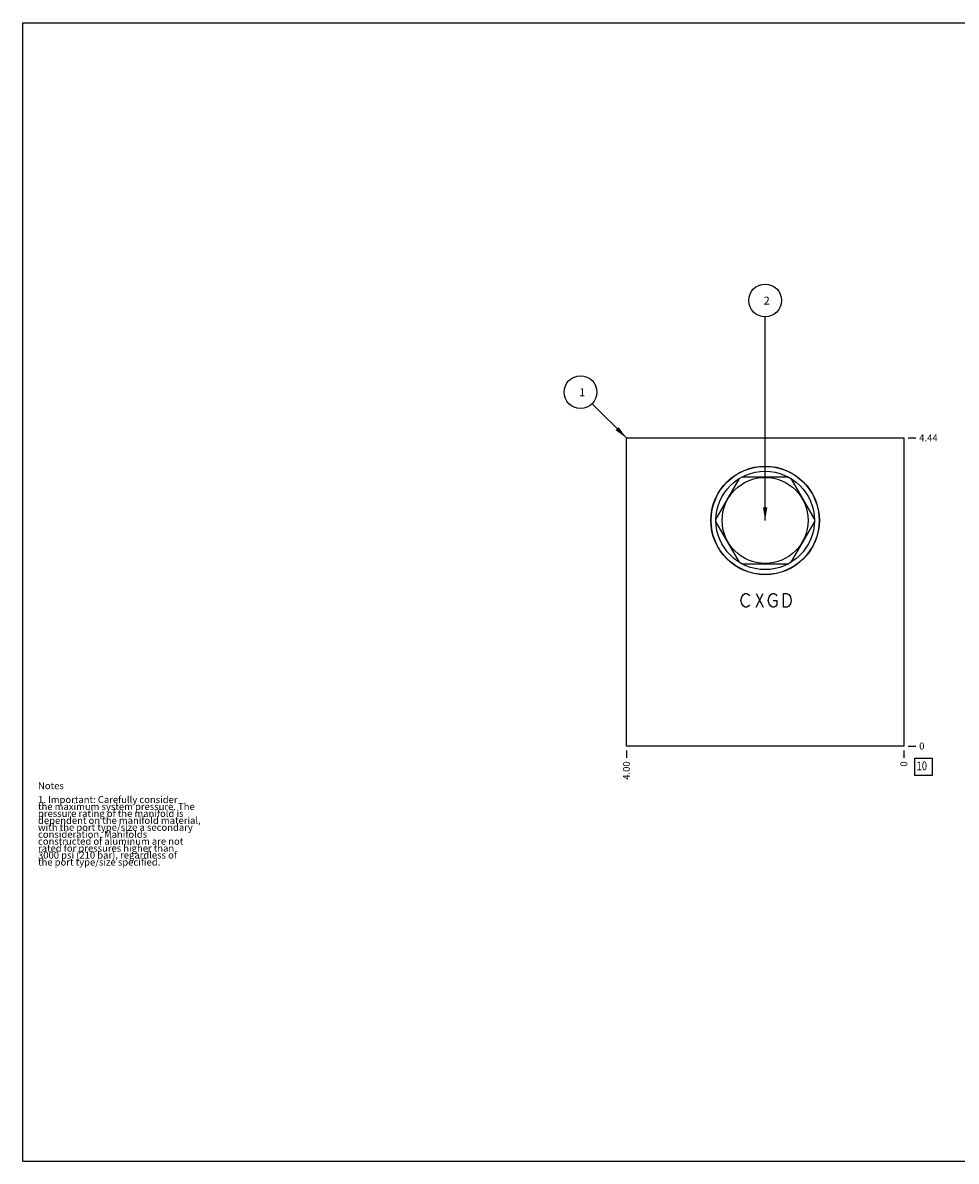
# Model space of a CAD drawing. Units: inches. Extents: x 0.3 to 21.7, y 0.3 to 16.7.
# Drawn here: x 0.3 to 13.8, y 0.3 to 16.7 of the extents above; entities that cross this region are included whole.
import ezdxf

# ---------------------------------------------------------------- set-up
doc = ezdxf.new("R2010")
doc.units = ezdxf.units.IN
doc.header["$LTSCALE"] = 1.21
doc.header["$MEASUREMENT"] = 0
doc.layers.get('0').update_dxf_attribs({"linetype": 'CONTINUOUS'})
doc.styles.get("Standard").update_dxf_attribs({"font": 'txt', "width": 0.8})
doc.dimstyles.new('DIMSTYLE_1', dxfattribs={"dimtxt": 0.1, "dimasz": 0.1875, "dimexe": 0.125, "dimexo": 0.0625, "dimgap": 0.025, "dimtad": 0, "dimtih": 1, "dimtoh": 1, "dimzin": 4, "dimdsep": 46, "dimtxsty": 'STANDARD', "dimblk": '_FILLED', "dimblk1": '_FILLED', "dimblk2": '_FILLED', "dimcen": 0.09, "dimadec": 0, "dimazin": 0, "dimtfac": 1, "dimtofl": 0, "dimtmove": 0, "dimatfit": 3, "dimldrblk": '_FILLED', "dimfxl": 1, "dimtolj": 1, "dimtzin": 4, "dimarcsym": 0})
doc.dimstyles.new('DIMSTYLE_2', dxfattribs={"dimtxt": 0.1, "dimasz": 0.1875, "dimexe": 0.125, "dimexo": 0.0625, "dimgap": 0.025, "dimtad": 0, "dimtih": 1, "dimtoh": 1, "dimdec": 0, "dimzin": 4, "dimdsep": 46, "dimtxsty": 'STANDARD', "dimblk": '_FILLED', "dimblk1": '_FILLED', "dimblk2": '_FILLED', "dimcen": 0.09, "dimadec": 0, "dimazin": 0, "dimtfac": 1, "dimtdec": 0, "dimtofl": 0, "dimtmove": 0, "dimatfit": 3, "dimldrblk": '_FILLED', "dimfxl": 1, "dimtolj": 1, "dimtzin": 4, "dimarcsym": 0})
doc.dimstyles.get("Standard").update_dxf_attribs({"dimtxt": 0.1, "dimasz": 0.1875, "dimexe": 0.125, "dimexo": 0.0625, "dimgap": 0.09, "dimtad": 0, "dimtih": 1, "dimtoh": 1, "dimdec": 3, "dimzin": 4, "dimdsep": 46, "dimtxsty": 'STANDARD', "dimblk": '_FILLED', "dimblk1": '_FILLED', "dimblk2": '_FILLED', "dimcen": 0.09, "dimadec": 0, "dimazin": 0, "dimtp": 0.001, "dimtm": 0.001, "dimtfac": 1, "dimtdec": 3, "dimtofl": 0, "dimtmove": 0, "dimatfit": 3, "dimldrblk": '_FILLED', "dimfxl": 1, "dimtolj": 1, "dimtzin": 4, "dimarcsym": 0})

# ---------------------------------------------------------------- blocks, each defined once
blk = doc.blocks.new('*D0')
at = {"color": 2, "linetype": 'CONTINUOUS'}
blk.add_line((9, 6.218), (9, 6.111), dxfattribs=at)
at = {"color": 2, "linetype": 'CONTINUOUS', "insert": (8.95, 6.061), "char_height": 0.1, "width": 0.32, "attachment_point": 3, "rotation": 90, "line_spacing_factor": 0.9}
blk.add_mtext('4.00', dxfattribs=at)
blk = doc.blocks.new('_FILLED')
at = {"color": 0, "linetype": 'BYBLOCK'}
blk.add_solid([(0, 0), (-1, 0.167), (-1, -0.167)], dxfattribs=at)
blk = doc.blocks.new('*D1')
at = {"color": 2, "linetype": 'CONTINUOUS'}
blk.add_line((13, 6.218), (13, 6.111), dxfattribs=at)
at = {"color": 2, "linetype": 'CONTINUOUS', "insert": (12.95, 6.061), "char_height": 0.1, "width": 0.08, "attachment_point": 3, "rotation": 90, "line_spacing_factor": 0.9}
blk.add_mtext('0', dxfattribs=at)
blk = doc.blocks.new('*D2')
at = {"color": 2, "linetype": 'CONTINUOUS'}
blk.add_line((13.062, 10.719), (13.17, 10.719), dxfattribs=at)
at = {"color": 2, "linetype": 'CONTINUOUS', "insert": (13.22, 10.769), "char_height": 0.1, "width": 0.32, "attachment_point": 1, "line_spacing_factor": 0.9}
blk.add_mtext('4.44', dxfattribs=at)
blk = doc.blocks.new('*D3')
at = {"color": 2, "linetype": 'CONTINUOUS'}
blk.add_line((13.062, 6.281), (13.17, 6.281), dxfattribs=at)
at = {"color": 2, "linetype": 'CONTINUOUS', "insert": (13.22, 6.331), "char_height": 0.1, "width": 0.08, "attachment_point": 1, "line_spacing_factor": 0.9}
blk.add_mtext('0', dxfattribs=at)
blk = doc.blocks.new('SUN_FACENUMBER_BL1', base_point=(13.284, 5.983))
at = {"color": 2, "linetype": 'CONTINUOUS'}
for p, q in [((13.159, 6.108), (13.409, 6.108)), ((13.159, 5.858), (13.159, 6.108)), ((13.409, 6.108), (13.409, 5.858)), ((13.409, 5.858), (13.159, 5.858))]:
    blk.add_line(p, q, dxfattribs=at)
at = {"color": 2, "linetype": 'CONTINUOUS', "width": 0.8}
blk.add_text('10', height=0.125, dxfattribs=at).set_placement((13.182, 5.933))
blk = doc.blocks.new('SUN_NBOMBALLOON_BL2', base_point=(11, 12.699))
at = {"color": 2, "linetype": 'CONTINUOUS'}
blk.add_circle((11, 12.699), 0.236, dxfattribs=at)
at = {"color": 2, "linetype": 'CONTINUOUS', "insert": (10.979, 12.754), "char_height": 0.115, "width": 0.092, "attachment_point": 1, "line_spacing_factor": 0.9}
blk.add_mtext('2', dxfattribs=at)
blk = doc.blocks.new('SUN_NBOMBALLOON_BL3', base_point=(8.34, 11.379))
at = {"color": 2, "linetype": 'CONTINUOUS'}
blk.add_circle((8.34, 11.379), 0.236, dxfattribs=at)
at = {"color": 2, "linetype": 'CONTINUOUS', "insert": (8.319, 11.434), "char_height": 0.115, "width": 0.092, "attachment_point": 1, "line_spacing_factor": 0.9}
blk.add_mtext('1', dxfattribs=at)

msp = doc.modelspace()

# ---------------------------------------------------------------- linework, layer by layer
at = {"color": 7, "linetype": 'CONTINUOUS'}
for p, q in [((0.301, 0.301), (0.301, 16.699)), ((0.301, 16.699), (21.699, 16.699)), ((9, 6.281), (9, 10.719)), ((9, 10.719), (13, 10.719)), ((13, 10.719), (13, 6.281)), ((10.626, 10.133), (10.291, 9.554)), ((11.335, 10.156), (10.665, 10.156)), ((11.709, 9.554), (11.374, 10.133)), ((10.291, 9.508), (10.626, 8.929)), ((11.374, 8.929), (11.709, 9.508)), ((10.665, 8.906), (11.335, 8.906)), ((13, 6.281), (9, 6.281)), ((0.301, 0.301), (21.699, 0.301))]:
    msp.add_line(p, q, dxfattribs=at)
at = {"color": 4, "linetype": 'CONTINUOUS'}
for p, q in [((10.65, 8.379), (10.662, 8.429)), ((10.662, 8.33), (10.65, 8.379)), ((10.662, 8.429), (10.687, 8.462)), ((10.687, 8.462), (10.711, 8.478)), ((10.711, 8.478), (10.736, 8.478)), ((10.736, 8.478), (10.76, 8.462)), ((10.76, 8.462), (10.773, 8.445)), ((10.871, 8.281), (10.97, 8.478)), ((10.871, 8.478), (10.97, 8.281)), ((11.044, 8.379), (11.056, 8.429)), ((11.056, 8.33), (11.044, 8.379)), ((11.056, 8.429), (11.081, 8.462)), ((11.081, 8.462), (11.105, 8.478)), ((11.105, 8.478), (11.13, 8.478)), ((11.117, 8.379), (11.167, 8.379)), ((11.13, 8.478), (11.154, 8.462)), ((11.154, 8.462), (11.167, 8.445)), ((11.167, 8.379), (11.167, 8.314)), ((11.265, 8.478), (11.314, 8.478)), ((11.265, 8.281), (11.265, 8.478)), ((11.314, 8.478), (11.339, 8.462)), ((11.339, 8.462), (11.364, 8.429)), ((11.364, 8.429), (11.376, 8.379)), ((11.376, 8.379), (11.364, 8.33)), ((10.687, 8.297), (10.662, 8.33)), ((10.711, 8.281), (10.687, 8.297)), ((10.736, 8.281), (10.711, 8.281)), ((10.76, 8.297), (10.736, 8.281)), ((10.773, 8.314), (10.76, 8.297)), ((11.081, 8.297), (11.056, 8.33)), ((11.105, 8.281), (11.081, 8.297)), ((11.13, 8.281), (11.105, 8.281)), ((11.154, 8.297), (11.13, 8.281)), ((11.167, 8.314), (11.154, 8.297)), ((11.314, 8.281), (11.265, 8.281)), ((11.339, 8.297), (11.314, 8.281)), ((11.364, 8.33), (11.339, 8.297))]:
    msp.add_line(p, q, dxfattribs=at)
at = {"color": 7, "linetype": 'CONTINUOUS'}
for radius in [0.782, 0.779, 0.709, 0.62]:
    msp.add_circle((11, 9.531), radius, dxfattribs=at)

# ---------------------------------------------------------------- block references
at = {"color": 2, "linetype": 'CONTINUOUS'}
for name, p in [('SUN_NBOMBALLOON_BL2', (11, 12.699)), ('SUN_NBOMBALLOON_BL3', (8.34, 11.379)), ('SUN_FACENUMBER_BL1', (13.284, 5.983))]:
    msp.add_blockref(name, p, dxfattribs=at)

# ---------------------------------------------------------------- texts
at = {"color": 2, "linetype": 'CONTINUOUS', "insert": (0.521, 5.76), "char_height": 0.1, "width": 3.04, "attachment_point": 1, "line_spacing_factor": 0.6}
msp.add_mtext('Notes\\P \\P1. Important: Carefully consider\\P   the maximum system pressure. The\\P   pressure rating of the manifold is\\P   dependent on the manifold material,\\P   with the port type/size a secondary\\P   consideration. Manifolds\\P   constructed of aluminum are not\\P   rated for pressures higher than\\P   3000 psi (210 bar), regardless of\\P   the port type/size specified.', dxfattribs=at)

# ---------------------------------------------------------------- dimensions: what is measured, and where the dimension line sits
at = {"color": 2, "linetype": 'CONTINUOUS'}
for feature_location, offset, dtype, origin, dimstyle, picture, middle in [((13.062, 10.719), (0.107, 0), 0, (13, 6.281), 'DIMSTYLE_1', '*D2', (13.382, 10.719)), ((9, 6.218), (0, -0.107), 1, (13, 6.281), 'DIMSTYLE_1', '*D0', (9, 5.901)), ((13, 6.218499899), (0, -0.1075), 1, (13, 6.280999899), 'DIMSTYLE_2', '*D1', (13.000000052, 6.020999899)), ((13.0625, 6.280999899), (0.1075, 0), 0, (13, 6.280999899), 'DIMSTYLE_2', '*D3', (13.259999817, 6.280999756))]:
    dim = msp.add_ordinate_dim(feature_location=feature_location, offset=offset, dtype=dtype, origin=origin, dimstyle=dimstyle, dxfattribs=at)
    dim.commit()
    dim.dimension.update_dxf_attribs({"geometry": picture, "text_midpoint": middle})

# ---------------------------------------------------------------- leaders
for points in [[(11, 9.531), (11, 12.463)], [(9, 10.719), (8.507, 11.212)]]:
    msp.add_leader(points, dimstyle='STANDARD', override={"dimtad": 0}, dxfattribs=at)

doc.saveas('drawing.dxf')
